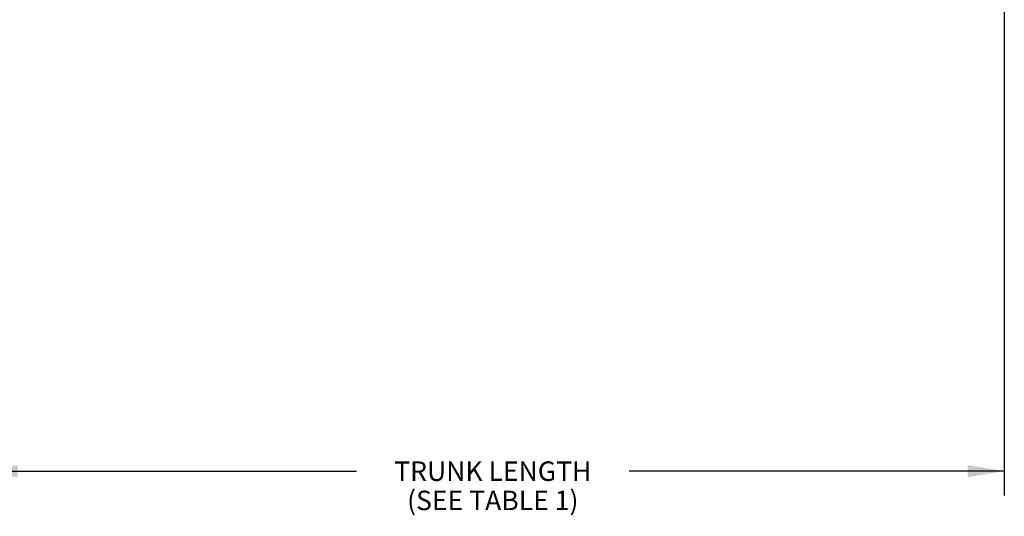
# Model space of a CAD drawing. Units: inches. Extents: x 0.7 to 21.3, y 0.5 to 16.
# Drawn here: x 11.5 to 16.6, y 6.6 to 9.1 of the extents above; entities that cross this region are included whole.
import ezdxf

# ---------------------------------------------------------------- set-up
doc = ezdxf.new("R2010")
doc.units = ezdxf.units.IN
doc.header["$LTSCALE"] = 1.21
doc.header["$MEASUREMENT"] = 0
doc.layers.get('0').update_dxf_attribs({"linetype": 'CONTINUOUS'})
doc.layers.add('DRIVEN_DIMS', color=7, linetype='CONTINUOUS')
doc.dimstyles.new('DIMSTYLE_1', dxfattribs={"dimtxt": 0.1, "dimasz": 0.1875, "dimexe": 0.125, "dimexo": 0.0625, "dimgap": 0.1, "dimtad": 0, "dimtih": 1, "dimtoh": 1, "dimdec": 1, "dimlfac": 0.5, "dimzin": 0, "dimdsep": 46, "dimtxsty": 'STANDARD', "dimblk": '_FILLED', "dimblk1": '_FILLED', "dimblk2": '_FILLED', "dimcen": 0.09, "dimadec": 3, "dimazin": 0, "dimtp": 0.001, "dimtm": 0.001, "dimtfac": 1, "dimtdec": 1, "dimtofl": 0, "dimtmove": 0, "dimatfit": 3, "dimldrblk": '_FILLED', "dimfxl": 1, "dimtolj": 1, "dimtzin": 0, "dimarcsym": 0})

# ---------------------------------------------------------------- blocks, each defined once
blk = doc.blocks.new('_FILLED')
at = {"color": 0, "linetype": 'BYBLOCK'}
blk.add_solid([(0, 0), (-1, 0.167), (-1, -0.167)], dxfattribs=at)
blk = doc.blocks.new('*D1')
at = {"layer": 'DRIVEN_DIMS', "color": 7, "linetype": 'CONTINUOUS'}
for p, q in [((16.5565, 10.6543), (16.5565, 6.7808)), ((11.3048, 9.806), (11.3048, 6.7808)), ((11.3048, 6.8308), (13.2306, 6.8308)), ((16.5565, 6.8308), (14.6306, 6.8308)), ((11.3048, 6.7808), (11.3048, 6.7058)), ((16.5565, 6.7808), (16.5565, 6.7058))]:
    blk.add_line(p, q, dxfattribs=at)
at = {"layer": 'DRIVEN_DIMS', "color": 7, "linetype": 'CONTINUOUS', "xscale": 0.1875, "yscale": 0.1875, "zscale": 0.1875, "rotation": 180}
blk.add_blockref('_FILLED', (11.3048, 6.8308), dxfattribs=at)
at = {"layer": 'DRIVEN_DIMS', "color": 7, "linetype": 'CONTINUOUS', "xscale": 0.1875, "yscale": 0.1875, "zscale": 0.1875}
blk.add_blockref('_FILLED', (16.5565, 6.8308), dxfattribs=at)
at = {"layer": 'DRIVEN_DIMS', "color": 7, "linetype": 'CONTINUOUS', "insert": (13.9306, 6.8808), "char_height": 0.1, "width": 1.3, "attachment_point": 2, "line_spacing_factor": 0.9}
blk.add_mtext('TRUNK LENGTH\\P(SEE TABLE 1)', dxfattribs=at)

msp = doc.modelspace()

# ---------------------------------------------------------------- dimensions: what is measured, and where the dimension line sits
at = {"layer": 'DRIVEN_DIMS', "color": 7, "linetype": 'CONTINUOUS'}
dim = msp.add_linear_dim(base=(11.3048, 6.8308), p1=(16.5565, 10.7168), p2=(11.3048, 9.8685), angle=180, text='TRUNK LENGTH\\P(SEE TABLE 1)\\P[]', dimstyle='DIMSTYLE_1', dxfattribs=at)
dim.commit()
dim.dimension.update_dxf_attribs({"geometry": '*D1', "text_midpoint": (13.9306, 6.7558), "dimtype": 160})

doc.saveas('drawing.dxf')
